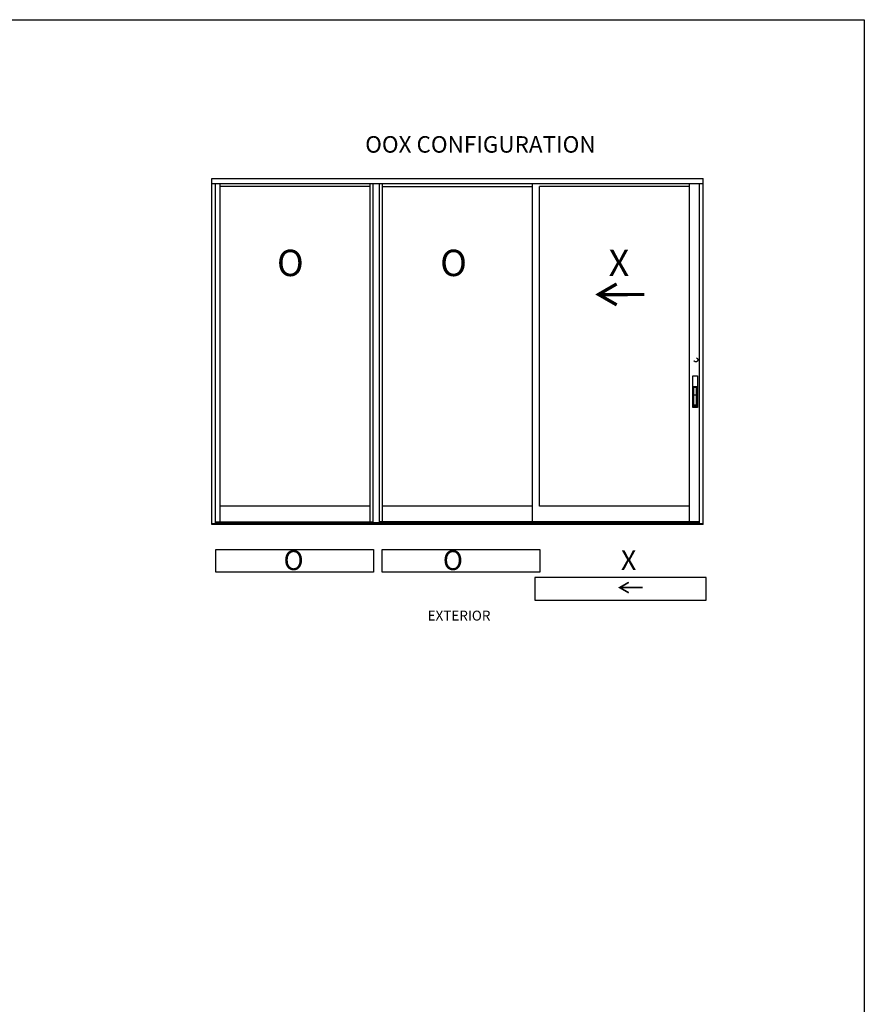
# Model space of a CAD drawing. Units: inches. Extents: x 2 to 235, y 50 to 102.
# Drawn here: x 137 to 153, y 84 to 102 of the extents above; entities that cross this region are included whole.
import ezdxf

# ---------------------------------------------------------------- set-up
doc = ezdxf.new("R2010")
doc.units = ezdxf.units.IN
doc.header["$LTSCALE"] = 0.5
doc.header["$MEASUREMENT"] = 0
doc.linetypes.add('HIDDEN2', pattern=[0.1875, 0.125, -0.0625])
for name, color, linetype in [('Arcadia-Hidden', 1, 'HIDDEN2'), ('Arcadia-Profile', 6, 'Continuous'), ('Arcadia-Text', 3, 'Continuous')]:
    doc.layers.add(name, color=color, linetype=linetype)
doc.layers.add('Arcadia-Mview', color=6, linetype='Continuous', plot=False)
doc.styles.get("Standard").update_dxf_attribs({"font": 'arialn.TTF'})

# ---------------------------------------------------------------- blocks, each defined once
blk = doc.blocks.new('Flush Pull')
blk.add_line((-0.4375, 2.9375), (0.4375, 2.9375))
blk.add_lwpolyline([(-0.4375, 0), (-0.4375, 5.25), (0.4375, 5.25), (0.4375, 0)], close=True)
blk.add_lwpolyline([(-0.40625, 0.375), (-0.40625, 5, -0.414213562), (-0.34375, 5.0625), (0.34375, 5.0625, -0.414213562), (0.40625, 5), (0.40625, 0.375, -0.414213562), (0.34375, 0.3125), (-0.34375, 0.3125, -0.414213562)], format="xyb", close=True)
blk = doc.blocks.new('F_Pulls')
blk.add_lwpolyline([(-0.5625, 8.75, 0.41421356), (-0.625, 8.6875), (-0.625, 0.0625, 0.41421356), (-0.5625, 0), (0.5625, 0, 0.41421356), (0.625, 0.0625), (0.625, 8.6875, 0.41421356), (0.5625, 8.75)], format="xyb", close=True)
blk.add_blockref('Flush Pull', (0, 0.4375))
blk = doc.blocks.new('Arrow_1')
at = {"layer": 'Arcadia-Text'}
for points, const_width in [([(-0.344, -0.198), (0, 0), (-0.343, 0.199)], 0.0628), ([(-0.051, -0.002), (-0.869, -0.001)], 0.0625)]:
    blk.add_lwpolyline(points, dxfattribs=dict(at, const_width=const_width))

msp = doc.modelspace()

# ---------------------------------------------------------------- linework, layer by layer
at = {"layer": 'Arcadia-Hidden'}
msp.add_circle((150.12792, 95.80232), 0.03908, dxfattribs=at)
at = {"layer": 'Arcadia-Mview', "lineweight": -3}
msp.add_lwpolyline([(121.31975, 102.24809), (153.31975, 102.24809), (153.31975, 64.92976), (121.31975, 64.92976)], close=True, dxfattribs=at)
at = {"layer": 'Arcadia-Profile'}
for p, q in [((140.95648, 99.2405), (150.26668, 99.2405)), ((140.95648, 92.68344), (140.95648, 99.2405)), ((150.26668, 99.13889), (140.95648, 99.13889)), ((141.02681, 92.69126), (141.02681, 99.13889)), ((141.11438, 92.73034), (141.11438, 99.13889)), ((143.96095, 99.08414), (141.11438, 99.08414)), ((143.96095, 92.73034), (143.96095, 99.13889)), ((144.01329, 92.71627), (144.01329, 99.13889)), ((144.13836, 92.71627), (144.13836, 99.13889)), ((144.1907, 92.73034), (144.1907, 99.13889)), ((144.1907, 99.08414), (147.03727, 99.08414)), ((147.03727, 92.73034), (147.03727, 99.13889)), ((147.16391, 93.03129), (147.16391, 99.08414)), ((150.00718, 99.08414), (147.16391, 99.08414)), ((150.00718, 92.73051), (150.00718, 99.13636)), ((150.19635, 92.69126), (150.19635, 99.13889)), ((150.26668, 92.68344), (150.26668, 99.2405)), ((143.96095, 93.03129), (141.11438, 93.03129)), ((147.03727, 93.03129), (144.1907, 93.03129)), ((150.00718, 93.03129), (147.16391, 93.03129)), ((150.26668, 92.69126), (140.95648, 92.69126)), ((150.26668, 92.68344), (140.95648, 92.68344)), ((141.02681, 92.73034), (144.01329, 92.73034)), ((150.19635, 92.71627), (141.02681, 92.71627)), ((150.19635, 92.70294), (141.02681, 92.70294)), ((150.19635, 92.73034), (144.13836, 92.73034))]:
    msp.add_line(p, q, dxfattribs=at)
for points in [[(141.03771, 92.20715), (144.02204, 92.20715), (144.02204, 91.78116), (141.03771, 91.78116)], [(144.18656, 92.20715), (147.17089, 92.20715), (147.17089, 91.78116), (144.18656, 91.78116)], [(150.32236, 91.67466), (147.07719, 91.67466), (147.07719, 91.24866), (150.32236, 91.24866)]]:
    msp.add_lwpolyline(points, close=True, dxfattribs=at)

# ---------------------------------------------------------------- block references
at = {"layer": 'Arcadia-Profile', "xscale": -1}
msp.add_blockref('Arrow_1', (148.28504, 97.04134), dxfattribs=at)
at = {"layer": 'Arcadia-Profile'}
for name, p, xscale, yscale, zscale in [('F_Pulls', (150.11401, 94.89734), -0.0689520936544199, 0.0689520936544199, 0.0689520936544199), ('Arrow_1', (148.68631, 91.48623), -0.5, 0.5, 0.5)]:
    msp.add_blockref(name, p, dxfattribs=dict(at, xscale=xscale, yscale=yscale, zscale=zscale))

# ---------------------------------------------------------------- texts
at = {"layer": 'Arcadia-Text'}
for s, height, p in [('OOX CONFIGURATION', 0.3125, (143.8647, 99.72841)), ('O', 0.5, (142.19403, 97.38888)), ('O', 0.5, (145.28585, 97.38888)), ('X', 0.5, (148.4763, 97.38905)), ('O', 0.375, (142.31868, 91.81822)), ('O', 0.375, (145.33655, 91.81822)), ('X', 0.375, (148.70878, 91.81835)), ('EXTERIOR', 0.1875, (145.04673, 90.86124))]:
    msp.add_text(s, height=height, dxfattribs=at).set_placement(p)

doc.saveas('drawing.dxf')
